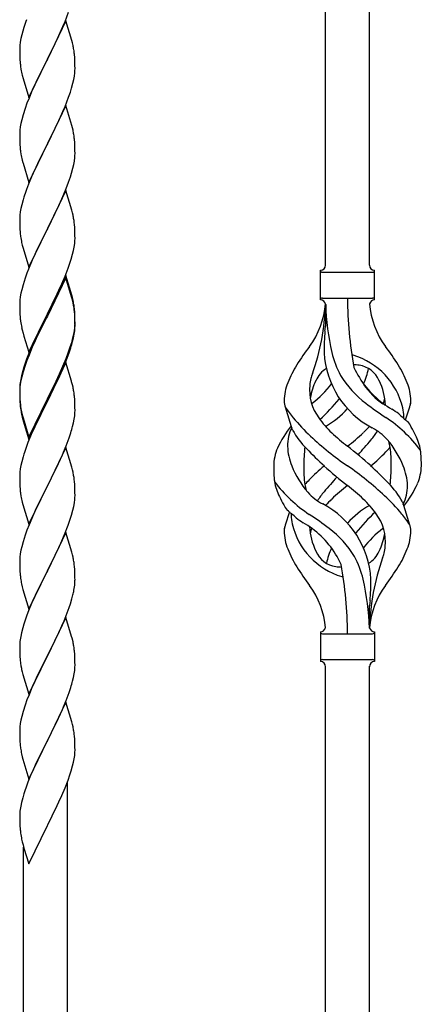
# Model space of a CAD drawing. Units: millimetres. Extents: x 250 to 8280, y 75 to 5795.
# Drawn here: x 1613 to 1768, y 4400 to 4781 of the extents above; entities that cross this region are included whole.
import ezdxf

# ---------------------------------------------------------------- set-up
doc = ezdxf.new("R2010")
doc.units = ezdxf.units.MM
doc.layers.add('YKK_A1', color=4, linetype='Continuous', lineweight=30)

msp = doc.modelspace()

# ---------------------------------------------------------------- linework, layer by layer
at = {"layer": 'YKK_A1'}
for p, q in [((1731.12, 4685.99), (1731.12, 5034.62)), ((1748.12, 4685.99), (1748.12, 5026.12)), ((1630.52, 4780.6), (1623.3, 4765.74)), ((1630.19, 4780.32), (1631.56, 4783.86)), ((1632.79, 4772.95), (1630.52, 4780.6)), ((1614.19, 4777.99), (1613.76, 4776.52)), ((1627.8, 4774.86), (1629.35, 4778.3)), ((1629.35, 4778.3), (1630.19, 4780.32)), ((1613.06, 4773.68), (1612.82, 4772.33)), ((1613.38, 4775.08), (1613.06, 4773.68)), ((1613.76, 4776.52), (1613.38, 4775.08)), ((1626.69, 4772.51), (1627.8, 4774.86)), ((1633.04, 4772), (1632.79, 4772.95)), ((1612.6, 4770.21), (1612.58, 4769.41)), ((1612.58, 4769.41), (1612.6, 4767.55)), ((1612.66, 4771.04), (1612.6, 4770.21)), ((1612.82, 4772.33), (1612.66, 4771.04)), ((1623.47, 4766.07), (1625.18, 4769.46)), ((1625.18, 4769.46), (1626.69, 4772.51)), ((1633.25, 4771.06), (1633.04, 4772)), ((1612.6, 4767.55), (1612.63, 4766.54)), ((1612.63, 4766.54), (1612.67, 4765.6)), ((1612.67, 4765.6), (1612.75, 4764.43)), ((1616.07, 4750.88), (1623.3, 4765.74)), ((1623.3, 4765.74), (1622.96, 4765.07)), ((1623.3, 4765.74), (1623.47, 4766.07)), ((1633.91, 4766.19), (1633.8, 4767.6)), ((1633.97, 4764.95), (1633.91, 4766.19)), ((1612.92, 4762.84), (1613.07, 4761.85)), ((1622.96, 4765.07), (1620.13, 4759.43)), ((1634.01, 4763.22), (1633.97, 4764.95)), ((1634, 4761.28), (1634.02, 4762.08)), ((1634.02, 4762.08), (1634.01, 4763.22)), ((1613.56, 4759.49), (1613.87, 4758.29)), ((1613.87, 4758.29), (1616.07, 4750.88)), ((1620.13, 4759.43), (1618.8, 4756.63)), ((1633.22, 4756.4), (1633.53, 4757.8)), ((1633.53, 4757.8), (1633.77, 4759.15)), ((1633.77, 4759.15), (1633.94, 4760.45)), ((1633.94, 4760.45), (1634, 4761.28)), ((1618.8, 4756.63), (1617.47, 4753.68)), ((1632.25, 4753), (1632.7, 4754.48)), ((1632.7, 4754.48), (1633.22, 4756.4)), ((1616.2, 4750.66), (1615.41, 4748.63)), ((1617.47, 4753.68), (1616.2, 4750.66)), ((1630.19, 4747.45), (1631.56, 4750.99)), ((1631.56, 4750.99), (1632.25, 4753)), ((1614.68, 4746.62), (1613.9, 4744.14)), ((1615.41, 4748.63), (1614.68, 4746.62)), ((1630.52, 4747.73), (1623.3, 4732.87)), ((1629.35, 4745.44), (1630.19, 4747.45)), ((1632.79, 4740.09), (1630.52, 4747.73)), ((1613.9, 4744.14), (1613.38, 4742.21)), ((1627.35, 4741.04), (1628.02, 4742.48)), ((1628.02, 4742.48), (1629.35, 4745.44)), ((1612.82, 4739.46), (1612.66, 4738.17)), ((1613.06, 4740.81), (1612.82, 4739.46)), ((1613.38, 4742.21), (1613.06, 4740.81)), ((1623.47, 4733.21), (1626.25, 4738.74)), ((1626.25, 4738.74), (1627.35, 4741.04)), ((1633.04, 4739.13), (1632.79, 4740.09)), ((1633.25, 4738.19), (1633.04, 4739.13)), ((1612.6, 4737.34), (1612.58, 4736.54)), ((1612.58, 4736.54), (1612.6, 4734.68)), ((1612.66, 4738.17), (1612.6, 4737.34)), ((1633.91, 4733.32), (1633.8, 4734.74)), ((1612.6, 4734.68), (1612.63, 4733.67)), ((1612.63, 4733.67), (1612.67, 4732.73)), ((1612.67, 4732.73), (1612.75, 4731.56)), ((1616.07, 4718.01), (1623.3, 4732.87)), ((1623.13, 4732.54), (1620.13, 4726.56)), ((1623.3, 4732.87), (1623.13, 4732.54)), ((1623.3, 4732.87), (1623.47, 4733.21)), ((1633.97, 4732.08), (1633.91, 4733.32)), ((1634.01, 4730.35), (1633.97, 4732.08)), ((1612.92, 4729.97), (1613.07, 4728.98)), ((1633.77, 4726.28), (1633.94, 4727.58)), ((1633.94, 4727.58), (1634, 4728.41)), ((1634, 4728.41), (1634.02, 4729.21)), ((1634.02, 4729.21), (1634.01, 4730.35)), ((1613.56, 4726.62), (1613.81, 4725.66)), ((1613.81, 4725.66), (1613.87, 4725.42)), ((1613.87, 4725.42), (1616.07, 4718.01)), ((1618.8, 4723.76), (1617.47, 4720.81)), ((1620.13, 4726.56), (1618.8, 4723.76)), ((1632.7, 4721.61), (1633.22, 4723.53)), ((1633.22, 4723.53), (1633.53, 4724.93)), ((1633.53, 4724.93), (1633.77, 4726.28)), ((1617.47, 4720.81), (1616, 4717.28)), ((1631.56, 4718.13), (1632.25, 4720.13)), ((1632.25, 4720.13), (1632.7, 4721.61)), ((1616, 4717.28), (1615.22, 4715.26)), ((1630.6, 4715.59), (1631.56, 4718.13)), ((1614.19, 4712.25), (1613.9, 4711.27)), ((1630.52, 4714.86), (1623.3, 4700)), ((1628.02, 4709.61), (1629.35, 4712.57)), ((1629.35, 4712.57), (1630.6, 4715.59)), ((1632.79, 4707.22), (1630.52, 4714.86)), ((1613.38, 4709.34), (1613.06, 4707.95)), ((1613.9, 4711.27), (1613.38, 4709.34)), ((1623.47, 4700.33), (1628.02, 4709.61)), ((1612.6, 4704.47), (1612.58, 4703.67)), ((1612.66, 4705.3), (1612.6, 4704.47)), ((1612.82, 4706.59), (1612.66, 4705.3)), ((1613.06, 4707.95), (1612.82, 4706.59)), ((1633.04, 4706.26), (1632.79, 4707.22)), ((1633.25, 4705.32), (1633.04, 4706.26)), ((1612.58, 4703.67), (1612.6, 4701.81)), ((1612.6, 4701.81), (1612.63, 4700.8)), ((1612.63, 4700.8), (1612.67, 4699.86)), ((1633.91, 4700.46), (1633.8, 4701.87)), ((1633.97, 4699.22), (1633.91, 4700.46)), ((1612.67, 4699.86), (1612.75, 4698.69)), ((1616.07, 4685.14), (1623.3, 4700)), ((1623.13, 4699.67), (1621.41, 4696.29)), ((1623.3, 4700), (1623.13, 4699.67)), ((1623.3, 4700), (1623.47, 4700.33)), ((1634.01, 4697.49), (1633.97, 4699.22)), ((1634.02, 4696.34), (1634.01, 4697.49)), ((1613.34, 4694.69), (1613.56, 4693.75)), ((1613.56, 4693.75), (1613.87, 4692.55)), ((1621.41, 4696.29), (1619.24, 4691.84)), ((1633.44, 4691.6), (1633.7, 4692.97)), ((1633.7, 4692.97), (1633.89, 4694.29)), ((1634, 4695.54), (1634.02, 4696.34)), ((1613.87, 4692.55), (1616.07, 4685.14)), ((1618.13, 4689.43), (1617.47, 4687.95)), ((1619.24, 4691.84), (1618.13, 4689.43)), ((1632.56, 4688.25), (1633.1, 4690.19)), ((1633.1, 4690.19), (1633.44, 4691.6)), ((1617.47, 4687.95), (1616, 4684.42)), ((1631.38, 4684.75), (1632.08, 4686.76)), ((1632.08, 4686.76), (1632.56, 4688.25)), ((1615.41, 4682.9), (1614.68, 4680.88)), ((1616, 4684.42), (1615.41, 4682.9)), ((1630.52, 4681.99), (1623.3, 4667.13)), ((1628.91, 4678.7), (1630.19, 4681.71)), ((1630.19, 4681.71), (1631.38, 4684.75)), ((1632.79, 4674.35), (1630.52, 4681.99)), ((1729.12, 4672.49), (1729.12, 4683.99)), ((1729.87, 4683.24), (1749.37, 4683.24)), ((1750.12, 4683.99), (1750.12, 4683.99)), ((1750.12, 4672.49), (1750.12, 4683.99)), ((1613.9, 4678.4), (1613.38, 4676.47)), ((1614.68, 4680.88), (1613.9, 4678.4)), ((1630.52, 4681.08), (1623.3, 4666.22)), ((1627.8, 4676.26), (1628.91, 4678.7)), ((1632.72, 4673.68), (1630.52, 4681.08)), ((1612.82, 4673.72), (1612.66, 4672.43)), ((1613.06, 4675.08), (1612.82, 4673.72)), ((1613.38, 4676.47), (1613.06, 4675.08)), ((1625.18, 4670.85), (1627.13, 4674.83)), ((1627.13, 4674.83), (1627.8, 4676.26)), ((1633.04, 4673.39), (1632.79, 4674.35)), ((1612.6, 4671.6), (1612.58, 4670.8)), ((1612.58, 4670.8), (1612.6, 4668.94)), ((1612.66, 4672.43), (1612.6, 4671.6)), ((1623.47, 4667.47), (1625.18, 4670.85)), ((1632.91, 4672.95), (1632.72, 4673.68)), ((1633.25, 4671.54), (1632.91, 4672.95)), ((1633.25, 4672.45), (1633.04, 4673.39)), ((1729.87, 4673.24), (1749.37, 4673.24)), ((1731.12, 4670.88), (1731.12, 4662.46)), ((1612.6, 4668.94), (1612.63, 4667.93)), ((1612.63, 4667.93), (1612.67, 4666.99)), ((1612.67, 4666.99), (1612.75, 4665.82)), ((1616.07, 4652.28), (1623.3, 4667.13)), ((1622.96, 4666.46), (1619.69, 4659.91)), ((1623.3, 4667.13), (1622.96, 4666.46)), ((1623.3, 4666.22), (1622.96, 4665.55)), ((1623.3, 4667.13), (1623.47, 4667.47)), ((1633.91, 4667.59), (1633.8, 4669)), ((1633.91, 4666.67), (1633.8, 4668.08)), ((1633.97, 4666.34), (1633.91, 4667.59)), ((1633.97, 4665.43), (1633.91, 4666.67)), ((1634.01, 4664.62), (1633.97, 4666.34)), ((1622.96, 4665.55), (1620.35, 4660.36)), ((1633.94, 4661.84), (1634, 4662.67)), ((1634.01, 4663.7), (1633.97, 4665.43)), ((1634, 4662.67), (1634.02, 4663.47)), ((1634, 4661.75), (1634.02, 4662.55)), ((1634.02, 4663.47), (1634.01, 4664.62)), ((1634.02, 4662.55), (1634.01, 4663.7)), ((1613.34, 4661.82), (1613.56, 4660.88)), ((1613.56, 4660.88), (1613.87, 4659.68)), ((1613.87, 4659.68), (1614.24, 4658.41)), ((1619.69, 4659.91), (1618.57, 4657.54)), ((1620.35, 4660.36), (1619.02, 4657.58)), ((1633.22, 4657.8), (1633.53, 4659.2)), ((1633.44, 4657.82), (1633.7, 4659.18)), ((1633.53, 4659.2), (1633.77, 4660.55)), ((1633.7, 4659.18), (1633.89, 4660.5)), ((1633.77, 4660.55), (1633.94, 4661.84)), ((1614.24, 4658.41), (1616.07, 4652.28)), ((1617.47, 4655.08), (1616, 4651.55)), ((1618.57, 4657.54), (1617.47, 4655.08)), ((1618.57, 4656.62), (1617.47, 4654.16)), ((1619.02, 4657.58), (1618.57, 4656.62)), ((1632.08, 4653.9), (1632.56, 4655.38)), ((1633.1, 4656.4), (1633.44, 4657.82)), ((1616, 4651.55), (1615.22, 4649.52)), ((1616.2, 4651.14), (1615.41, 4649.11)), ((1617.47, 4654.16), (1616.2, 4651.14)), ((1630.6, 4649.86), (1631.56, 4652.39)), ((1630.6, 4648.94), (1631.74, 4651.98)), ((1631.56, 4652.39), (1632.08, 4653.9)), ((1631.74, 4651.98), (1632.4, 4653.97)), ((1614.68, 4647.09), (1613.9, 4644.62)), ((1615.41, 4649.11), (1614.68, 4647.09)), ((1630.52, 4648.21), (1623.3, 4633.35)), ((1629.35, 4646.83), (1630.6, 4649.86)), ((1629.56, 4646.41), (1630.6, 4648.94)), ((1632.65, 4641.05), (1630.52, 4648.21)), ((1613.76, 4645.04), (1613.27, 4643.14)), ((1613.9, 4644.62), (1613.38, 4642.69)), ((1614.19, 4646.51), (1613.76, 4645.04)), ((1626.69, 4641.04), (1628.02, 4643.87)), ((1627.58, 4641.99), (1629.13, 4645.41)), ((1628.02, 4643.87), (1629.35, 4646.83)), ((1629.13, 4645.41), (1629.56, 4646.41)), ((1612.82, 4639.94), (1612.66, 4638.64)), ((1612.98, 4641.75), (1612.76, 4640.42)), ((1613.06, 4641.29), (1612.82, 4639.94)), ((1613.27, 4643.14), (1612.98, 4641.75)), ((1613.38, 4642.69), (1613.06, 4641.29)), ((1623.47, 4634.6), (1626.69, 4641.04)), ((1625.18, 4637.07), (1626.69, 4640.12)), ((1626.69, 4640.12), (1627.58, 4641.99)), ((1632.72, 4640.81), (1632.65, 4641.05)), ((1633.04, 4639.61), (1632.72, 4640.81)), ((1633.25, 4638.67), (1633.04, 4639.61)), ((1612.63, 4639.14), (1612.58, 4638.33)), ((1612.58, 4638.33), (1612.58, 4637.93)), ((1612.58, 4637.93), (1612.6, 4636.07)), ((1612.6, 4637.81), (1612.58, 4637.01)), ((1612.58, 4637.01), (1612.6, 4635.15)), ((1612.66, 4638.64), (1612.6, 4637.81)), ((1612.6, 4636.07), (1612.63, 4635.06)), ((1623.47, 4633.68), (1625.18, 4637.07)), ((1612.6, 4635.15), (1612.63, 4634.14)), ((1612.63, 4635.06), (1612.67, 4634.12)), ((1612.63, 4634.14), (1612.67, 4633.2)), ((1612.67, 4634.12), (1612.75, 4632.96)), ((1612.67, 4633.2), (1612.75, 4632.04)), ((1616.07, 4619.41), (1623.3, 4634.26)), ((1616.07, 4618.49), (1623.3, 4633.35)), ((1623.13, 4633.02), (1620.35, 4627.48)), ((1623.3, 4633.35), (1623.13, 4633.02)), ((1623.3, 4634.26), (1623.47, 4634.6)), ((1623.3, 4633.35), (1623.47, 4633.68)), ((1633.91, 4633.8), (1633.8, 4635.21)), ((1633.97, 4632.56), (1633.91, 4633.8)), ((1634.01, 4630.83), (1633.97, 4632.56)), ((1612.92, 4631.36), (1613.07, 4630.38)), ((1613.29, 4628.27), (1613.56, 4627.1)), ((1613.56, 4628.01), (1613.87, 4626.81)), ((1634, 4628.88), (1634.02, 4629.68)), ((1634.02, 4629.68), (1634.01, 4630.83)), ((1718.33, 4622.09), (1715.56, 4631.02)), ((1762.15, 4626.07), (1763.72, 4631.16)), ((1613.56, 4627.1), (1613.81, 4626.14)), ((1613.81, 4626.14), (1614.31, 4624.36)), ((1613.87, 4626.81), (1616.07, 4619.41)), ((1614.31, 4624.36), (1616.07, 4618.49)), ((1618.8, 4624.23), (1617.47, 4621.29)), ((1620.35, 4627.48), (1618.8, 4624.23)), ((1633.1, 4623.53), (1633.44, 4624.95)), ((1633.44, 4624.95), (1633.7, 4626.31)), ((1633.7, 4626.31), (1633.89, 4627.63)), ((1617.47, 4621.29), (1615.8, 4617.25)), ((1631.74, 4619.11), (1632.4, 4621.1)), ((1615.8, 4617.25), (1615.22, 4615.73)), ((1630.6, 4616.07), (1631.74, 4619.11)), ((1614.19, 4612.73), (1613.9, 4611.74)), ((1630.52, 4615.34), (1623.3, 4600.48)), ((1629.13, 4612.54), (1629.56, 4613.54)), ((1629.56, 4613.54), (1630.6, 4616.07)), ((1632.79, 4607.7), (1630.52, 4615.34)), ((1613.38, 4609.82), (1613.06, 4608.42)), ((1613.9, 4611.74), (1613.38, 4609.82)), ((1626.69, 4607.25), (1627.58, 4609.12)), ((1627.58, 4609.12), (1629.13, 4612.54)), ((1612.66, 4605.77), (1612.6, 4604.94)), ((1612.82, 4607.07), (1612.66, 4605.77)), ((1613.06, 4608.42), (1612.82, 4607.07)), ((1625.18, 4604.2), (1626.69, 4607.25)), ((1633.04, 4606.74), (1632.79, 4607.7)), ((1633.25, 4605.8), (1633.04, 4606.74)), ((1612.6, 4604.94), (1612.58, 4604.14)), ((1612.58, 4604.14), (1612.6, 4602.28)), ((1612.6, 4602.28), (1612.63, 4601.27)), ((1612.63, 4601.27), (1612.67, 4600.33)), ((1623.47, 4600.81), (1625.18, 4604.2)), ((1633.91, 4600.93), (1633.8, 4602.35)), ((1612.67, 4600.33), (1612.75, 4599.17)), ((1612.92, 4597.58), (1613.07, 4596.59)), ((1616.07, 4585.62), (1623.3, 4600.48)), ((1622.78, 4599.46), (1620.13, 4594.17)), ((1623.3, 4600.48), (1622.78, 4599.46)), ((1623.3, 4600.48), (1623.47, 4600.81)), ((1633.97, 4599.69), (1633.91, 4600.93)), ((1634.01, 4597.96), (1633.97, 4599.69)), ((1634.02, 4596.82), (1634.01, 4597.96)), ((1613.56, 4594.22), (1613.81, 4593.27)), ((1620.13, 4594.17), (1619.02, 4591.84)), ((1633.53, 4592.54), (1633.77, 4593.89)), ((1633.77, 4593.89), (1633.94, 4595.19)), ((1633.94, 4595.19), (1634, 4596.02)), ((1634, 4596.02), (1634.02, 4596.82)), ((1760.91, 4594.39), (1763.68, 4585.45)), ((1613.81, 4593.27), (1616.07, 4585.62)), ((1619.02, 4591.84), (1617.91, 4589.42)), ((1632.7, 4589.22), (1633.22, 4591.14)), ((1633.22, 4591.14), (1633.53, 4592.54)), ((1717.1, 4590.4), (1715.52, 4585.31)), ((1617.91, 4589.42), (1616.2, 4585.4)), ((1631.38, 4585.23), (1632.08, 4587.24)), ((1632.08, 4587.24), (1632.7, 4589.22)), ((1615.41, 4583.37), (1614.68, 4581.36)), ((1616.2, 4585.4), (1615.41, 4583.37)), ((1630.52, 4582.47), (1623.3, 4567.61)), ((1629.99, 4581.68), (1631.38, 4585.23)), ((1632.79, 4574.82), (1630.52, 4582.47)), ((1613.9, 4578.88), (1613.38, 4576.95)), ((1614.68, 4581.36), (1613.9, 4578.88)), ((1627.58, 4576.25), (1628.91, 4579.18)), ((1628.91, 4579.18), (1629.99, 4581.68)), ((1613.06, 4575.56), (1612.82, 4574.2)), ((1613.38, 4576.95), (1613.06, 4575.56)), ((1623.47, 4567.94), (1627.58, 4576.25)), ((1633.04, 4573.87), (1632.79, 4574.82)), ((1612.6, 4572.08), (1612.58, 4571.28)), ((1612.58, 4571.28), (1612.6, 4569.42)), ((1612.66, 4572.91), (1612.6, 4572.08)), ((1612.82, 4574.2), (1612.66, 4572.91)), ((1633.25, 4572.93), (1633.04, 4573.87)), ((1612.6, 4569.42), (1612.63, 4568.41)), ((1612.63, 4568.41), (1612.67, 4567.47)), ((1612.67, 4567.47), (1612.75, 4566.3)), ((1616.07, 4552.75), (1623.3, 4567.61)), ((1623.3, 4567.61), (1622.96, 4566.94)), ((1623.3, 4567.61), (1623.47, 4567.94)), ((1633.91, 4568.06), (1633.8, 4569.48)), ((1633.97, 4566.82), (1633.91, 4568.06)), ((1622.96, 4566.94), (1620.35, 4561.75)), ((1634.01, 4565.09), (1633.97, 4566.82)), ((1634.02, 4563.95), (1634.01, 4565.09)), ((1613.29, 4562.53), (1613.56, 4561.36)), ((1613.56, 4561.36), (1613.81, 4560.4)), ((1613.81, 4560.4), (1616.07, 4552.75)), ((1619.24, 4559.45), (1618.57, 4558.01)), ((1620.35, 4561.75), (1619.24, 4559.45)), ((1633.62, 4560.13), (1633.84, 4561.46)), ((1617.47, 4555.55), (1615.8, 4551.52)), ((1618.57, 4558.01), (1617.47, 4555.55)), ((1632.25, 4554.87), (1632.84, 4556.83)), ((1632.84, 4556.83), (1633.22, 4558.27)), ((1631, 4551.35), (1631.74, 4553.37)), ((1631.74, 4553.37), (1632.25, 4554.87)), ((1748.12, 4545.49), (1748.12, 4554.02)), ((1615.8, 4551.52), (1615.22, 4550)), ((1630.52, 4549.6), (1623.3, 4534.75)), ((1628.91, 4546.31), (1629.78, 4548.31)), ((1629.78, 4548.31), (1631, 4551.35)), ((1632.72, 4542.2), (1630.52, 4549.6)), ((1613.76, 4545.52), (1613.27, 4543.61)), ((1614.19, 4546.99), (1613.76, 4545.52)), ((1627.58, 4543.39), (1628.91, 4546.31)), ((1612.98, 4542.23), (1612.76, 4540.89)), ((1613.27, 4543.61), (1612.98, 4542.23)), ((1625.39, 4538.88), (1626.91, 4541.98)), ((1626.91, 4541.98), (1627.58, 4543.39)), ((1632.91, 4541.48), (1632.72, 4542.2)), ((1633.25, 4540.06), (1632.91, 4541.48)), ((1729.12, 4543.99), (1729.12, 4532.49)), ((1729.87, 4543.24), (1749.37, 4543.24)), ((1750.12, 4543.99), (1750.12, 4532.49)), ((1612.63, 4539.62), (1612.58, 4538.8)), ((1612.58, 4538.8), (1612.58, 4538.41)), ((1612.58, 4538.41), (1612.6, 4536.55)), ((1612.6, 4536.55), (1612.63, 4535.54)), ((1623.47, 4535.08), (1625.39, 4538.88)), ((1633.91, 4535.19), (1633.8, 4536.61)), ((1612.63, 4535.54), (1612.67, 4534.6)), ((1612.67, 4534.6), (1612.77, 4533.16)), ((1612.77, 4533.16), (1612.92, 4531.84)), ((1616.07, 4519.88), (1623.3, 4534.75)), ((1623.13, 4534.42), (1620.78, 4529.76)), ((1623.3, 4534.75), (1623.13, 4534.42)), ((1623.3, 4534.75), (1623.47, 4535.08)), ((1633.97, 4533.95), (1633.91, 4535.19)), ((1634.01, 4532.22), (1633.97, 4533.95)), ((1729.87, 4533.24), (1749.37, 4533.24)), ((1612.92, 4531.84), (1613.07, 4530.85)), ((1613.07, 4530.85), (1613.24, 4529.9)), ((1613.24, 4529.9), (1613.34, 4529.43)), ((1613.34, 4529.43), (1613.56, 4528.49)), ((1620.78, 4529.76), (1619.02, 4526.11)), ((1633.7, 4527.71), (1633.89, 4529.02)), ((1634, 4530.28), (1634.02, 4531.08)), ((1634.02, 4531.08), (1634.01, 4532.22)), ((1731.12, 4179.35), (1731.12, 4530.65)), ((1748.12, 4170.84), (1748.12, 4530.65)), ((1750.12, 4532.49), (1750.12, 4532.49)), ((1613.56, 4528.49), (1613.81, 4527.53)), ((1613.81, 4527.53), (1616.07, 4519.88)), ((1618.57, 4525.14), (1617.47, 4522.68)), ((1619.02, 4526.11), (1618.57, 4525.14)), ((1633.1, 4524.93), (1633.44, 4526.34)), ((1633.44, 4526.34), (1633.7, 4527.71)), ((1617.47, 4522.68), (1616.2, 4519.66)), ((1631.74, 4520.5), (1632.4, 4522.5)), ((1615.41, 4517.63), (1614.68, 4515.62)), ((1616.2, 4519.66), (1615.41, 4517.63)), ((1629.56, 4514.94), (1630.6, 4517.47)), ((1630.6, 4517.47), (1631.74, 4520.5)), ((1614.68, 4515.62), (1613.9, 4513.14)), ((1630.52, 4516.73), (1623.3, 4501.87)), ((1627.58, 4510.52), (1629.13, 4513.94)), ((1629.13, 4513.94), (1629.56, 4514.94)), ((1632.79, 4509.09), (1630.52, 4516.73)), ((1613.06, 4509.81), (1612.82, 4508.46)), ((1613.38, 4511.21), (1613.06, 4509.81)), ((1613.9, 4513.14), (1613.38, 4511.21)), ((1626.69, 4508.65), (1627.58, 4510.52)), ((1612.6, 4506.34), (1612.58, 4505.54)), ((1612.66, 4507.17), (1612.6, 4506.34)), ((1612.82, 4508.46), (1612.66, 4507.17)), ((1625.18, 4505.59), (1626.69, 4508.65)), ((1633.04, 4508.13), (1632.79, 4509.09)), ((1633.25, 4507.19), (1633.04, 4508.13)), ((1612.58, 4505.54), (1612.6, 4503.68)), ((1612.6, 4503.68), (1612.63, 4502.67)), ((1612.63, 4502.67), (1612.67, 4501.73)), ((1623.3, 4501.87), (1623.47, 4502.2)), ((1623.47, 4502.2), (1625.18, 4505.59)), ((1633.91, 4502.33), (1633.8, 4503.74)), ((1633.97, 4501.08), (1633.91, 4502.33)), ((1612.67, 4501.73), (1612.77, 4500.28)), ((1612.77, 4500.28), (1612.92, 4498.97)), ((1616.07, 4487.01), (1623.3, 4501.87)), ((1623.13, 4501.54), (1620.13, 4495.56)), ((1623.3, 4501.87), (1623.13, 4501.54)), ((1634.01, 4499.36), (1633.97, 4501.08)), ((1634.02, 4498.21), (1634.01, 4499.36)), ((1613.29, 4496.79), (1613.56, 4495.62)), ((1613.56, 4495.62), (1613.81, 4494.66)), ((1613.81, 4494.66), (1616.07, 4487.01)), ((1620.13, 4495.56), (1619.02, 4493.24)), ((1633.44, 4493.47), (1633.7, 4494.84)), ((1633.7, 4494.84), (1633.89, 4496.16)), ((1634, 4497.41), (1634.02, 4498.21)), ((1617.91, 4490.81), (1616.82, 4488.31)), ((1619.02, 4493.24), (1617.91, 4490.81)), ((1632.56, 4490.12), (1633.1, 4492.06)), ((1633.1, 4492.06), (1633.44, 4493.47)), ((1616.82, 4488.31), (1615.8, 4485.78)), ((1631.38, 4486.62), (1632.08, 4488.63)), ((1632.08, 4488.63), (1632.56, 4490.12)), ((1615.8, 4485.78), (1615.22, 4484.26)), ((1628.91, 4480.57), (1630.19, 4483.58)), ((1630.19, 4483.58), (1631.38, 4486.62)), ((1631.12, 4229.36), (1631.12, 4485.97)), ((1613.76, 4479.78), (1613.27, 4477.87)), ((1614.19, 4481.25), (1613.76, 4479.78)), ((1627.8, 4478.12), (1628.91, 4480.57)), ((1612.98, 4476.49), (1612.76, 4475.15)), ((1613.27, 4477.87), (1612.98, 4476.49)), ((1625.18, 4472.72), (1627.13, 4476.7)), ((1627.13, 4476.7), (1627.8, 4478.12)), ((1612.63, 4473.88), (1612.58, 4473.06)), ((1612.58, 4473.06), (1612.58, 4472.67)), ((1612.58, 4472.67), (1612.6, 4470.81)), ((1623.47, 4469.33), (1625.18, 4472.72)), ((1612.6, 4470.81), (1612.63, 4469.8)), ((1612.63, 4469.8), (1612.67, 4468.86)), ((1612.67, 4468.86), (1612.75, 4467.69)), ((1616.07, 4454.15), (1623.3, 4469)), ((1623.3, 4469), (1623.47, 4469.33)), ((1613.34, 4463.69), (1613.56, 4462.75)), ((1613.56, 4462.75), (1613.87, 4461.55)), ((1613.87, 4461.55), (1614.24, 4460.28)), ((1614.12, 4237.86), (1614.12, 4460.67)), ((1614.24, 4460.28), (1616.07, 4454.15))]:
    msp.add_line(p, q, dxfattribs=at)
for centre, radius, start, end in [((1689.82, 4753.75), 79.42, 159.9344, 162.2261), ((1591.79, 4762.35), 42.37, 9.5672, 11.859), ((1588.94, 4762.75), 45.12, 6.176, 8.4678), ((1652.71, 4767.89), 40.1, 184.9379, 187.2297), ((1672.43, 4772.92), 60.39, 190.5595, 192.8513), ((1591.79, 4729.49), 42.37, 9.5672, 11.859), ((1588.94, 4729.88), 45.12, 6.176, 8.4678), ((1652.58, 4735.02), 39.98, 184.9569, 187.2487), ((1672.43, 4740.05), 60.39, 190.5595, 192.8513), ((1689.82, 4688.01), 79.42, 159.9344, 162.2261), ((1591.79, 4696.62), 42.37, 9.5672, 11.859), ((1589.06, 4697.02), 45, 6.1963, 8.4881), ((1652.58, 4702.15), 39.98, 184.9569, 187.2487), ((1673.5, 4706.39), 61.29, 188.7199, 191.0117), ((1602.57, 4697.54), 31.49, 354.0716, 356.3633), ((1729.12, 4685.99), 2, 270, 0), ((1750.12, 4685.99), 2, 180, 270), ((1729.87, 4683.99), 0.75, 180, 270), ((1749.37, 4683.99), 0.75, 270, 0), ((1591.79, 4663.75), 42.37, 9.5672, 11.859), ((1591.79, 4662.83), 42.37, 9.5672, 11.859), ((1589.06, 4664.15), 45, 6.1963, 8.4881), ((1699.93, 4673.19), 31.19, 323.1747, 355.9492), ((1644.46, 4673.19), 86.66, 340.2343, 358.4149), ((1729.87, 4672.49), 0.75, 90, 180), ((1729.12, 4670.49), 2, 10.1616, 90), ((1823.44, 4673.19), 92.31, 181.5242, 193.1894), ((1884.98, 4673.19), 145.36, 180, 190.6306), ((1750.12, 4670.49), 2, 90, 164.1401), ((1779.31, 4673.19), 31.19, 184.0508, 216.8253), ((1749.37, 4672.49), 0.75, 0, 90), ((1588.94, 4663.23), 45.12, 6.176, 8.4678), ((1652.58, 4669.28), 39.98, 184.9569, 187.2487), ((1673.38, 4673.53), 61.16, 188.74, 191.0317), ((1496.63, 4689.08), 236, 353.043, 353.5228), ((1602.57, 4663.75), 31.49, 354.0716, 356.3633), ((1828.98, 4652.04), 98.45, 175.0715, 179.9982), ((1572.01, 4672.69), 63.23, 342.7842, 345.076), ((1572.52, 4673.21), 62.63, 343.4586, 345.7503), ((1813.43, 4588.21), 110.6, 143.1747, 147.6886), ((1765.71, 4654.1), 35.24, 183.3426, 242.133), ((1767.64, 4660.11), 35, 193.1894, 208.7026), ((1739.62, 4643.57), 7.83, 73.2986, 77.6892), ((1733.84, 4624.3), 27.95, 13.2449, 73.2986), ((1665.82, 4588.21), 110.6, 32.3114, 36.8253), ((1689.82, 4622.27), 79.42, 159.9344, 162.2261), ((1756.37, 4624.71), 42.86, 148.1648, 158.5397), ((1739.62, 4612.6), 34.89, 82.564, 86.2119), ((1742.88, 4637.55), 9.72, 22.2966, 82.564), ((1722.88, 4624.71), 42.86, 21.4603, 31.8352), ((1758.95, 4632.05), 34.99, 160.2343, 163.4469), ((1736.36, 4637.55), 9.72, 120.53, 157.7034), ((1770.98, 4664.28), 39.99, 211.6458, 232.6942), ((1774.58, 4661.13), 35.65, 204.439, 233.3452), ((1713.54, 4654.1), 35.24, 336.4533, 346.594), ((1644.56, 4636.53), 32.04, 173.0323, 175.3241), ((1735.4, 4632.84), 20.37, 158.2429, 178.291), ((1743.62, 4637.79), 18.71, 174.7844, 215.9998), ((1733.42, 4639.41), 8.44, 161.9432, 179.4188), ((1747.93, 4630.91), 23.01, 153.3106, 171.0018), ((1704.67, 4661.13), 35.65, 306.6548, 323.697), ((1774.58, 4660.82), 35.65, 216.303, 233.3452), ((1731.32, 4630.91), 23.01, 2.1214, 26.6894), ((1743.85, 4632.84), 20.37, 1.709, 21.7571), ((1591.79, 4629.96), 42.37, 9.5672, 11.859), ((1588.94, 4630.36), 45.12, 6.176, 8.4678), ((1652.71, 4636.41), 40.1, 184.9379, 187.2297), ((1652.58, 4635.49), 39.98, 184.9569, 187.2487), ((1720.86, 4633.48), 5.82, 180.3165, 206.5547), ((1712.65, 4649.15), 21.29, 307.861, 308.6492), ((1667.54, 4690.58), 89.01, 313.6365, 320.6274), ((1713, 4652.96), 30, 321.1042, 321.6456), ((1823.8, 4732.94), 126.61, 232.5129, 236.7753), ((1766.59, 4649.15), 21.29, 231.3508, 242.5261), ((1735.62, 4637.79), 18.71, 343.1014, 349.8874), ((1758.39, 4633.48), 5.82, 336.4794, 359.6835), ((1758.39, 4633.48), 5.82, 339.067, 359.6835), ((1667.48, 4638.61), 55.16, 188.5086, 190.8003), ((1672.43, 4641.44), 60.39, 190.5595, 192.8513), ((1602.57, 4630.88), 31.49, 354.0716, 356.3633), ((1745.55, 4649.73), 35.34, 211.9581, 220.2967), ((1713.54, 4654.1), 35.24, 299.9067, 317.75), ((1707.52, 4555.91), 89.18, 54.3484, 56.4798), ((1789.1, 4659.69), 43.1, 226.606, 232.7238), ((1745.97, 4627.27), 15.47, 0.1613, 12.845), ((1778.23, 4676.52), 77.6, 219.78, 226.974), ((1761.08, 4650.43), 40.26, 215.957, 226.7893), ((1722.83, 4579.88), 56.76, 37.4235, 56.1745), ((1745.5, 4627.81), 15.94, 355.9533, 358.2107), ((1757.5, 4620.41), 7.43, 22.7438, 42.1776), ((1572.01, 4639.82), 63.23, 342.7842, 345.076), ((1751.99, 4596.73), 43.58, 141.6533, 155.054), ((1734.25, 4615.73), 17.87, 155.4148, 179.6782), ((1750.8, 4640.96), 37.56, 210.1723, 223.9069), ((1794.27, 4685.63), 88.65, 226.7292, 231.9307), ((1684.97, 4685.63), 88.65, 308.0693, 313.2708), ((1718.17, 4650.43), 40.26, 313.3208, 318.1049), ((1723.03, 4639.63), 33.41, 320.2291, 327.6191), ((1739.42, 4604.22), 21.13, 42.3572, 62.337), ((1728.98, 4603.33), 40.61, 24.3999, 29.4396), ((1810.18, 4710.47), 124.22, 226.8871, 235.3894), ((1625.49, 4720.94), 160.39, 317.4914, 320.1943), ((1724.96, 4593.19), 39.28, 22.5224, 40.0389), ((1740.6, 4613.2), 15.71, 8.0368, 16.7161), ((1749.94, 4611.48), 18.2, 9.0411, 28.279), ((1689.82, 4588.48), 79.42, 159.9344, 162.2261), ((1729.32, 4607.93), 18.31, 156.9167, 179.0458), ((1737.71, 4616.57), 21.34, 181.9948, 202.9867), ((1772.82, 4608.91), 50.14, 172.3645, 180.7741), ((1816.91, 4704.48), 129.23, 223.8679, 228.133), ((1644.95, 4492.74), 155.29, 48.0502, 52.4402), ((1694.44, 4672.58), 84.14, 310.1646, 315.5495), ((1729.82, 4637.84), 34.55, 315.584, 319.6347), ((1715.48, 4609.51), 41.1, 358.2309, 8.2387), ((1749.94, 4611.48), 18.2, 4.9216, 9.0411), ((1712.4, 4608.79), 55.84, 359.4307, 4.3618), ((1591.66, 4597.09), 42.49, 9.5359, 11.8277), ((1766.85, 4607.68), 55.84, 179.4351, 184.3618), ((1754.28, 4623.29), 39.28, 202.5224, 220.0389), ((1763.76, 4606.97), 41.1, 178.2309, 188.2387), ((1784.8, 4543.9), 84.14, 130.1646, 135.5495), ((1834.3, 4723.73), 155.29, 228.0502, 232.4402), ((1669.07, 4506), 124.22, 46.8871, 55.3894), ((1662.33, 4512), 129.23, 43.8679, 48.133), ((1706.42, 4607.56), 50.14, 352.3645, 0.7741), ((1741.54, 4599.9), 21.34, 1.9948, 22.9867), ((1749.93, 4608.54), 18.31, 336.9167, 359.0458), ((1589.06, 4597.49), 45, 6.1963, 8.4881), ((1729.31, 4605), 18.2, 184.9216, 189.0411), ((1729.31, 4605), 18.2, 189.0411, 208.279), ((1756.42, 4636.6), 56.76, 217.4235, 236.1745), ((1749.42, 4578.64), 34.55, 135.584, 139.6347), ((1853.75, 4495.53), 160.39, 137.4914, 140.1943), ((1728.44, 4575.51), 37.56, 30.1723, 43.9069), ((1727.26, 4619.74), 43.58, 321.6533, 335.054), ((1652.58, 4602.62), 39.98, 184.9569, 187.2487), ((1738.64, 4603.28), 15.71, 188.0368, 196.7161), ((1739.82, 4612.25), 21.13, 222.3572, 242.337), ((1756.21, 4576.84), 33.41, 140.2291, 147.6191), ((1794.27, 4530.84), 88.65, 128.0693, 133.2708), ((1684.97, 4530.84), 88.65, 46.7292, 51.9307), ((1745, 4600.75), 17.87, 335.4148, 359.6782), ((1672.43, 4607.65), 60.39, 190.5595, 192.8513), ((1750.26, 4613.15), 40.61, 204.3999, 209.4396), ((1761.08, 4566.04), 40.26, 133.3208, 138.1049), ((1718.17, 4566.04), 40.26, 35.957, 46.7893), ((1701.02, 4539.96), 77.6, 39.78, 46.974), ((1721.75, 4596.06), 7.43, 202.7438, 222.1776), ((1690.14, 4556.78), 43.1, 46.606, 52.7238), ((1713.54, 4562.38), 35.24, 3.3426, 62.133), ((1765.71, 4562.38), 35.24, 119.9067, 137.75), ((1811.71, 4525.89), 89.01, 133.6365, 140.6274), ((1733.75, 4588.67), 15.94, 175.9533, 178.2107), ((1733.28, 4589.21), 15.47, 180.1613, 192.845), ((1771.73, 4660.56), 89.18, 234.3484, 236.4798), ((1712.65, 4567.32), 21.29, 51.3508, 62.5261), ((1655.45, 4483.53), 126.61, 52.5129, 56.7753), ((1735.62, 4578.69), 18.71, 354.7844, 35.9998), ((1733.69, 4566.75), 35.34, 31.9581, 40.2967), ((1720.86, 4582.99), 5.82, 156.4794, 179.6835), ((1720.86, 4582.99), 5.82, 159.067, 179.6835), ((1735.4, 4583.63), 20.37, 181.709, 201.7571), ((1745.4, 4592.17), 27.95, 193.2449, 253.2986), ((1747.93, 4585.57), 23.01, 182.1214, 206.6894), ((1743.62, 4578.69), 18.71, 163.1014, 169.8874), ((1704.67, 4555.35), 35.65, 24.439, 53.3452), ((1708.27, 4552.19), 39.99, 31.6458, 52.6942), ((1766.25, 4563.52), 30, 141.1042, 141.6456), ((1774.58, 4555.35), 35.65, 126.6548, 143.697), ((1766.59, 4567.32), 21.29, 127.861, 128.6492), ((1743.85, 4583.63), 20.37, 338.2429, 358.291), ((1758.39, 4582.99), 5.82, 0.3165, 26.5547), ((1731.32, 4585.57), 23.01, 333.3106, 351.0018), ((1756.37, 4591.76), 42.86, 201.4603, 211.8352), ((1736.36, 4578.92), 9.72, 202.2966, 262.564), ((1765.71, 4562.38), 35.24, 156.4533, 166.594), ((1742.88, 4578.92), 9.72, 300.53, 337.7034), ((1745.82, 4577.07), 8.44, 341.9432, 359.4188), ((1722.88, 4591.76), 42.86, 328.1648, 338.5397), ((1591.79, 4564.22), 42.37, 9.5672, 11.859), ((1589.06, 4564.62), 45, 6.1963, 8.4881), ((1711.61, 4556.36), 35, 13.1894, 28.7026), ((1834.78, 4543.28), 86.66, 160.2343, 178.5436), ((1720.3, 4584.43), 34.99, 340.2343, 343.4469), ((1813.43, 4628.27), 110.6, 212.3114, 216.8253), ((1739.62, 4603.88), 34.89, 262.564, 266.2119), ((1594.26, 4543.28), 145.36, 0, 10.6306), ((1665.82, 4628.27), 110.6, 323.1747, 327.6886), ((1652.71, 4569.76), 40.1, 184.9379, 187.2297), ((1667.48, 4572.87), 55.16, 188.5086, 190.8003), ((1603.75, 4564.47), 30.27, 356.7243, 359.016), ((1739.62, 4572.91), 7.83, 253.2986, 257.6892), ((1655.81, 4543.28), 92.31, 1.3642, 13.1894), ((1650.27, 4564.44), 98.45, 355.0715, 359.9982), ((1587.05, 4569.2), 47.45, 346.6856, 348.9773), ((1601.91, 4565.47), 32.18, 352.8335, 355.1252), ((1699.93, 4543.28), 31.19, 4.0508, 36.8253), ((1779.31, 4543.28), 31.19, 143.1747, 175.9492), ((1982.62, 4527.39), 236, 173.043, 173.5228), ((1689.82, 4522.75), 79.42, 159.9344, 162.2261), ((1729.12, 4545.99), 2, 270, 344.1401), ((1750.12, 4545.99), 2, 195.8599, 270), ((1644.56, 4537.01), 32.04, 173.0323, 175.3241), ((1729.87, 4543.99), 0.75, 180, 270), ((1749.37, 4543.99), 0.75, 270, 0), ((1591.79, 4531.36), 42.37, 9.5672, 11.859), ((1588.94, 4531.75), 45.12, 6.176, 8.4678), ((1729.87, 4532.49), 0.75, 90, 180), ((1749.37, 4532.49), 0.75, 0, 90), ((1602.57, 4532.28), 31.49, 354.0716, 356.3633), ((1729.12, 4530.49), 2, 0, 90), ((1750.12, 4530.49), 2, 90, 180), ((1572.01, 4541.21), 63.23, 342.7842, 345.076), ((1591.78, 4498.49), 42.38, 9.5641, 11.8559), ((1588.99, 4498.88), 45.07, 6.1841, 8.4759), ((1667.53, 4507.13), 55.21, 188.4999, 190.7916), ((1602.56, 4499.41), 31.5, 354.0735, 356.3652), ((1689.86, 4457.01), 79.46, 159.9431, 162.2349), ((1644.61, 4471.27), 32.09, 173.0414, 175.3331), ((1652.6, 4471.15), 39.99, 184.955, 187.2468), ((1673.39, 4475.4), 61.18, 188.738, 191.0297)]:
    msp.add_arc(centre, radius, start, end, dxfattribs=at)

doc.saveas('drawing.dxf')
